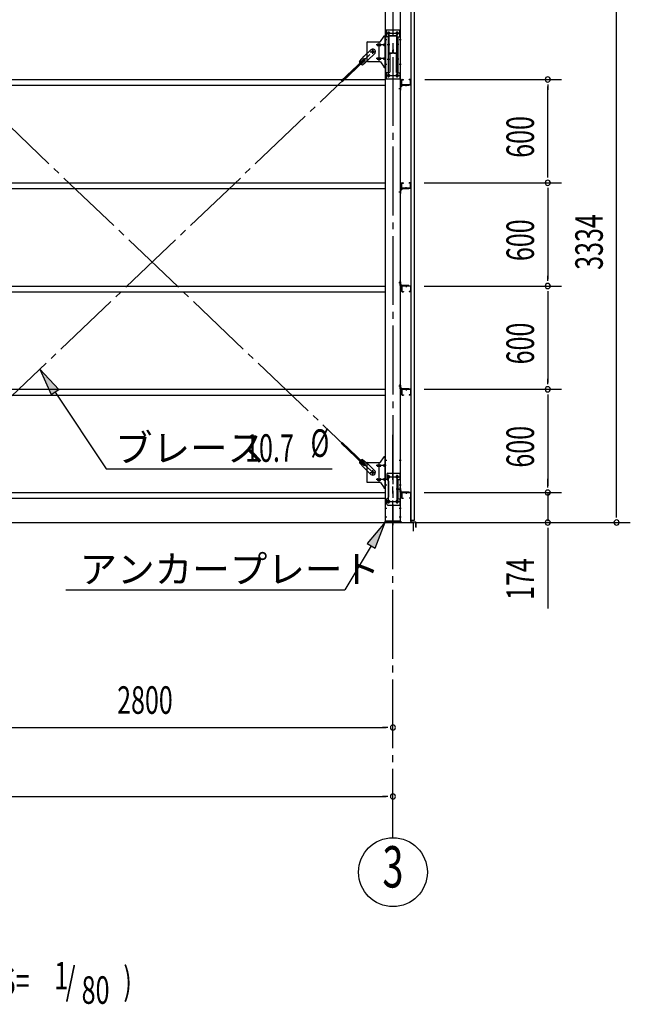
# Model space of a CAD drawing. Extents: x 868 to 32764, y 310 to 22484.
# Drawn here: x 19046 to 22596, y 13471 to 19190 of the extents above; entities that cross this region are included whole.
import ezdxf
from ezdxf.enums import TextEntityAlignment as Align

# ---------------------------------------------------------------- set-up
doc = ezdxf.new("R2010")
doc.units = 0
doc.header["$LTSCALE"] = 80
doc.header["$MEASUREMENT"] = 0
doc.linetypes.add('1PL-M', pattern=[15, 12, -1, 1, -1])
doc.linetypes.add('1PL-SL', pattern=[6.5, 5, -0.5, 0.5, -0.5])
for name, color, linetype in [('1PL-M1', 6, '1PL-SL'), ('HIKIDASHI', 6, 'CONTINUOUS'), ('SUNPOU', 4, 'CONTINUOUS'), ('アンカ-プレ-ト', 1, 'CONTINUOUS'), ('ブレ-ス', 3, 'CONTINUOUS'), ('ブレ-ス取付金物', 2, 'CONTINUOUS'), ('壁', 3, 'CONTINUOUS'), ('後柱', 3, 'CONTINUOUS'), ('梁', 3, 'CONTINUOUS'), ('梁取付金具', 2, 'CONTINUOUS'), ('水切り', 3, 'CONTINUOUS'), ('胴縁', 1, 'CONTINUOUS'), ('胴縁金具', 2, 'CONTINUOUS')]:
    doc.layers.add(name, color=color, linetype=linetype)
doc.styles.add('00', font='ROMANS', dxfattribs={"width": 0.666667, "bigfont": 'BIGFONT'})
doc.styles.add('01', font='ROMANS', dxfattribs={"height": 3, "bigfont": 'BIGFONT'})

msp = doc.modelspace()

# ---------------------------------------------------------------- linework, layer by layer
at = {"layer": '1PL-M1'}
for p, q in [((21216.3, 19493.2), (21216.3, 16253.2)), ((21216.3, 14438.2), (21216.3, 16778.2))]:
    msp.add_line(p, q, dxfattribs=at)
at = {"layer": 'HIKIDASHI'}
for p, q in [((19274.6, 17042.3), (19163.5, 17160.5)), ((19163.5, 17160.5), (19230.2, 17012.6)), ((19230.2, 17012.6), (19274.6, 17042.3)), ((19252.4, 17027.4), (19549.9, 16582.1)), ((19549.9, 16582.1), (20862.6, 16582.1)), ((21171.3, 16272.2), (21066.4, 16148.5)), ((21112.2, 16121.2), (21171.3, 16272.2)), ((21089.3, 16134.8), (20936.1, 15878.2)), ((21066.4, 16148.5), (21112.2, 16121.2)), ((19314.8, 15878.2), (20936.1, 15878.2))]:
    msp.add_line(p, q, dxfattribs=at)
for points in [[(19274.6, 17042.3), (19230.2, 17012.6), (19163.5, 17160.5)], [(21112.2, 16121.2), (21066.4, 16148.5), (21171.3, 16272.2)]]:
    msp.add_solid(points, dxfattribs=at)
at = {"layer": 'SUNPOU'}
for p, q in [((22516.3, 16318.2), (22516.3, 19563.2)), ((21402.5, 18843.2), (22196.3, 18843.2)), ((22116.3, 18813.2), (22116.3, 18783.2)), ((22116.3, 18283.2), (22116.3, 18803.2)), ((22116.3, 18273.2), (22116.3, 18303.2)), ((21397.8, 18243.2), (22196.3, 18243.2)), ((21402.5, 18243.2), (22196.3, 18243.2)), ((22116.3, 18213.2), (22116.3, 18183.2)), ((22116.3, 18203.2), (22116.3, 17683.2)), ((22116.3, 17673.2), (22116.3, 17703.2)), ((21397.8, 17643.2), (22196.3, 17643.2)), ((21397.8, 17643.2), (22196.3, 17643.2)), ((22116.3, 17613.2), (22116.3, 17583.2)), ((22116.3, 17603.2), (22116.3, 17083.2)), ((22116.3, 17073.2), (22116.3, 17103.2)), ((21397.8, 17043.2), (22196.3, 17043.2)), ((21397.8, 17043.2), (22196.3, 17043.2)), ((22116.3, 17013.2), (22116.3, 16983.2)), ((22116.3, 17003.2), (22116.3, 16483.2)), ((22116.3, 16483.2), (22116.3, 16523.2)), ((22116.3, 16473.2), (22116.3, 16503.2)), ((22116.3, 16473.2), (22116.3, 16503.2)), ((21397.8, 16443.2), (22196.3, 16443.2)), ((21397.8, 16443.2), (22196.3, 16443.2)), ((22116.3, 16443.2), (22116.3, 16278.2)), ((22516.3, 16299.2), (22516.3, 16329.2)), ((15496.3, 16269.2), (21336.3, 16269.2)), ((21336.3, 16219.2), (21336.3, 16269.2)), ((21341.3, 16269.2), (22596.3, 16269.2)), ((21341.3, 16269.2), (22196.3, 16269.2)), ((22116.3, 16239.2), (22116.3, 16209.2)), ((22116.3, 16229.2), (22116.3, 15770.2)), ((18456.3, 15078.2), (21176.3, 15078.2)), ((21186.3, 15078.2), (21156.3, 15078.2)), ((15656.3, 14678.2), (21176.3, 14678.2)), ((21186.3, 14678.2), (21156.3, 14678.2))]:
    msp.add_line(p, q, dxfattribs=at)
msp.add_circle((21216.3, 14238.2), 200, dxfattribs=at)
for centre, start, end in [((22116.3, 18843.2), 90, 270), ((22116.3, 18843.2), 270, 90), ((22116.3, 18243.2), 90, 270), ((22116.3, 18243.2), 90, 270), ((22116.3, 18243.2), 270, 90), ((22116.3, 18243.2), 270, 90), ((22116.3, 17643.2), 90, 270), ((22116.3, 17643.2), 90, 270), ((22116.3, 17643.2), 270, 90), ((22116.3, 17643.2), 270, 90), ((22116.3, 17043.2), 90, 270), ((22116.3, 17043.2), 90, 270), ((22116.3, 17043.2), 270, 90), ((22116.3, 17043.2), 270, 90), ((22116.3, 16443.2), 90, 270), ((22116.3, 16443.2), 90, 270), ((22116.3, 16443.2), 270, 90), ((22116.3, 16443.2), 270, 90), ((22116.3, 16269.2), 90, 270), ((22116.3, 16269.2), 270, 90), ((22516.3, 16269.2), 90, 270), ((22516.3, 16269.2), 270, 90), ((21216.3, 15078.2), 0, 180), ((21216.3, 15078.2), 180, 0), ((21216.3, 14678.2), 0, 180), ((21216.3, 14678.2), 180, 0)]:
    msp.add_arc(centre, 15, start, end, dxfattribs=at)
at = {"layer": 'アンカ-プレ-ト', "color": 6, "linetype": '1PL-SL'}
msp.add_line((21216.3, 16247.2), (21216.3, 16303.2), dxfattribs=at)
at = {"layer": 'アンカ-プレ-ト'}
for p, q in [((21171.3, 16269.2), (21171.3, 16278.2)), ((21171.3, 16278.2), (21261.3, 16278.2)), ((21261.3, 16269.2), (21171.3, 16269.2)), ((21261.3, 16278.2), (21261.3, 16269.2))]:
    msp.add_line(p, q, dxfattribs=at)
at = {"layer": 'ブレ-ス', "color": 6, "linetype": '1PL-SL'}
for p, q in [((18533.3, 16560.2), (21099.3, 19004.2)), ((21099.3, 16560.2), (18533.3, 19004.2))]:
    msp.add_line(p, q, dxfattribs=at)
at = {"layer": 'ブレ-ス'}
for p, q in [((21087.5, 19015.1), (21048.4, 18977.9)), ((21109.6, 18991.9), (21070.5, 18954.7)), ((21042.5, 18955), (20915.8, 18834.4)), ((21047.4, 18950), (20920.7, 18829.3)), ((21021.3, 18948.4), (21048.4, 18977.9)), ((21044.5, 18961.3), (21023.1, 18940.9)), ((21053.7, 18951.6), (21032.3, 18931.2)), ((21039.7, 18929.1), (21070.5, 18954.7)), ((21047.4, 18950), (21042.5, 18955)), ((21042.5, 16609.4), (20915.8, 16730.1)), ((21047.4, 16614.5), (20920.7, 16735.2)), ((21021.3, 16616), (21048.4, 16586.6)), ((21044.5, 16603.2), (21023.1, 16623.5)), ((21053.7, 16612.9), (21032.3, 16633.2)), ((21039.7, 16635.3), (21070.5, 16609.7)), ((21042.5, 16609.4), (21047.4, 16614.5)), ((21109.6, 16572.5), (21070.5, 16609.7)), ((21087.5, 16549.3), (21048.4, 16586.6))]:
    msp.add_line(p, q, dxfattribs=at)
for centre in [(21099.3, 19004.2), (21099.3, 16560.2)]:
    msp.add_circle(centre, 5.5, dxfattribs=at)
for centre, radius, start, end in [((21098.5, 19003.5), 16, 313.6054, 133.6054), ((21041.3, 18949), 20, 181.7698, 213.5268), ((21041.3, 18949), 20, 233.6841, 265.4411), ((21049.1, 18956.4), 6.7, 313.6054, 133.6054), ((21041.3, 16615.4), 20, 146.4732, 178.2302), ((21041.3, 16615.4), 20, 94.5589, 126.3159), ((21049.1, 16608), 6.7, 226.3946, 46.3946), ((21098.5, 16560.9), 16, 226.3946, 46.3946)]:
    msp.add_arc(centre, radius, start, end, dxfattribs=at)
at = {"layer": 'ブレ-ス取付金物'}
for p, q in [((21063.8, 19056.2), (21063.8, 18952.2)), ((21068.8, 19061.2), (21139.1, 19061.2)), ((21127.3, 19048.2), (21136.1, 19048.2)), ((21136.1, 18947.2), (21136.1, 19061.2)), ((21137.1, 19048.2), (21143.6, 19048.2)), ((21143.3, 19063.4), (21164.3, 19094.1)), ((21165, 19048.2), (21171.5, 19048.2)), ((21168.4, 19096.2), (21173.8, 19096.2)), ((21171.5, 18912.2), (21171.5, 19096.2)), ((21171.5, 19056.2), (21173.8, 19056.2)), ((21173.8, 18912.2), (21173.8, 19096.2)), ((21127.3, 19040.2), (21136.1, 19040.2)), ((21137.1, 19040.2), (21143.6, 19040.2)), ((21165, 19040.2), (21171.5, 19040.2)), ((21068.8, 18947.2), (21139.1, 18947.2)), ((21127.3, 18968.2), (21136.1, 18968.2)), ((21127.3, 18960.2), (21136.1, 18960.2)), ((21137.1, 18968.2), (21143.6, 18968.2)), ((21137.1, 18960.2), (21143.6, 18960.2)), ((21143.3, 18945.1), (21164.3, 18914.4)), ((21165, 18968.2), (21171.5, 18968.2)), ((21165, 18960.2), (21171.5, 18960.2)), ((21171.5, 18952.2), (21173.8, 18952.2)), ((21168.4, 18912.2), (21173.8, 18912.2)), ((21143.3, 16619.4), (21164.3, 16650.1)), ((21168.4, 16652.2), (21173.8, 16652.2)), ((21171.5, 16468.2), (21171.5, 16652.2)), ((21173.8, 16468.2), (21173.8, 16652.2)), ((21063.8, 16612.2), (21063.8, 16508.2)), ((21068.8, 16617.2), (21139.1, 16617.2)), ((21127.3, 16604.2), (21136.1, 16604.2)), ((21127.3, 16596.2), (21136.1, 16596.2)), ((21136.1, 16503.2), (21136.1, 16617.2)), ((21137.1, 16604.2), (21143.6, 16604.2)), ((21137.1, 16596.2), (21143.6, 16596.2)), ((21165, 16604.2), (21171.5, 16604.2)), ((21165, 16596.2), (21171.5, 16596.2)), ((21171.5, 16612.2), (21173.8, 16612.2)), ((21180.8, 16550.2), (21180.8, 16520.2)), ((21185.8, 16555.2), (21258.8, 16555.2)), ((21256.5, 16555.2), (21256.5, 16520.2)), ((21258.8, 16555.2), (21258.8, 16371.2)), ((21068.8, 16503.2), (21139.1, 16503.2)), ((21127.3, 16524.2), (21136.1, 16524.2)), ((21127.3, 16516.2), (21136.1, 16516.2)), ((21137.1, 16524.2), (21143.6, 16524.2)), ((21137.1, 16516.2), (21143.6, 16516.2)), ((21143.3, 16501.1), (21164.3, 16470.4)), ((21165, 16524.2), (21171.5, 16524.2)), ((21165, 16516.2), (21171.5, 16516.2)), ((21171.5, 16508.2), (21173.8, 16508.2)), ((21190.8, 16510.2), (21190.8, 16416.2)), ((21242, 16520.2), (21258.8, 16520.2)), ((21242, 16520.2), (21242, 16406.2)), ((21244.3, 16520.2), (21244.3, 16406.2)), ((21168.4, 16468.2), (21173.8, 16468.2)), ((21180.8, 16376.2), (21180.8, 16406.2)), ((21185.8, 16371.2), (21258.8, 16371.2)), ((21242, 16406.2), (21258.8, 16406.2)), ((21256.5, 16406.2), (21256.5, 16371.2))]:
    msp.add_line(p, q, dxfattribs=at)
at = {"layer": 'ブレ-ス取付金物', "color": 6, "linetype": '1PL-SL'}
for p, q in [((21167.7, 19076.2), (21178.8, 19076.2)), ((21083.3, 19004.2), (21115.1, 19004.2)), ((21099.3, 18991.3), (21099.3, 19017.2)), ((21176.3, 19044.2), (21118.9, 19044.2)), ((21176.3, 18964.2), (21118.9, 18964.2)), ((21168.8, 18932.2), (21177.7, 18932.2)), ((21176.3, 16600.2), (21118.9, 16600.2)), ((21167.7, 16632.2), (21178.8, 16632.2)), ((21083.3, 16560.2), (21115.1, 16560.2)), ((21099.3, 16547.3), (21099.3, 16573.2)), ((21179.3, 16535.2), (21253.5, 16535.2)), ((21191.3, 16544.8), (21191.3, 16524.8)), ((21241.3, 16544.8), (21241.3, 16524.8)), ((21176.3, 16520.2), (21118.9, 16520.2)), ((21168.8, 16488.2), (21177.7, 16488.2)), ((21249.7, 16463.2), (21234.8, 16463.2)), ((21179.5, 16391.2), (21254.8, 16391.2)), ((21191.3, 16400.8), (21191.3, 16380.8)), ((21241.3, 16400.8), (21241.3, 16380.8))]:
    msp.add_line(p, q, dxfattribs=at)
at = {"layer": 'ブレ-ス取付金物'}
for centre, radius in [((21099.3, 19004.2), 6.5), ((21099.3, 16560.2), 6.5), ((21191.3, 16535.2), 6), ((21241.3, 16535.2), 6), ((21191.3, 16391.2), 6), ((21241.3, 16391.2), 6)]:
    msp.add_circle(centre, radius, dxfattribs=at)
for centre, radius, start, end in [((21068.8, 19056.2), 5, 90, 180), ((21127.8, 19044.4), 4.01, 138.8141, 160.0776), ((21127.5, 19044.7), 3.57, 115.3323, 138.8141), ((21127.3, 19045.1), 3.07, 90, 115.3323), ((21136.1, 19046.6), 1.61, 56.4659, 90), ((21135.3, 19045.5), 2.98, 32.0054, 56.4659), ((21134.1, 19044.7), 4.4, 14.5143, 32.0054), ((21139.1, 19066.2), 5, 270, 325.561), ((21143.6, 19046.6), 1.61, 56.4659, 90), ((21142.8, 19045.5), 2.98, 32.0054, 56.4659), ((21141.6, 19044.7), 4.4, 14.5143, 32.0054), ((21165.5, 19044.4), 4.01, 138.8141, 160.0776), ((21165.2, 19044.7), 3.57, 115.3323, 138.8141), ((21165, 19045.1), 3.07, 90, 115.3323), ((21168.4, 19091.2), 5, 90, 145.561), ((21168.4, 19091.2), 5, 90, 145.561), ((21173.4, 19044.7), 4.4, 147.9946, 165.4857), ((21172.2, 19045.5), 2.98, 123.5341, 147.9946), ((21171.5, 19046.6), 1.61, 90, 123.5341), ((21128.3, 19044.2), 4.56, 160.0776, 180), ((21128.3, 19044.2), 4.56, 180, 199.9224), ((21127.8, 19044), 4.01, 199.9224, 221.1859), ((21127.5, 19043.7), 3.57, 221.1859, 244.6677), ((21127.3, 19043.3), 3.07, 244.6677, 270), ((21136.1, 19041.8), 1.61, 270, 303.5341), ((21135.3, 19043), 2.98, 303.5341, 327.9946), ((21134.1, 19043.7), 4.4, 327.9946, 345.4857), ((21132.2, 19044.2), 6.38, 0, 14.5143), ((21132.2, 19044.2), 6.38, 345.4857, 0), ((21143.6, 19041.8), 1.61, 270, 303.5341), ((21142.8, 19043), 2.98, 303.5341, 327.9946), ((21141.6, 19043.7), 4.4, 327.9946, 345.4857), ((21139.7, 19044.2), 6.38, 0, 14.5143), ((21139.7, 19044.2), 6.38, 345.4857, 0), ((21166, 19044.2), 4.56, 160.0776, 180), ((21166, 19044.2), 4.56, 180, 199.9224), ((21165.5, 19044), 4.01, 199.9224, 221.1859), ((21165.2, 19043.7), 3.57, 221.1859, 244.6677), ((21165, 19043.3), 3.07, 244.6677, 270), ((21175.4, 19044.2), 6.38, 165.4857, 180), ((21175.4, 19044.2), 6.38, 180, 194.5143), ((21173.4, 19043.7), 4.4, 194.5143, 212.0054), ((21172.2, 19043), 2.98, 212.0054, 236.4659), ((21171.5, 19041.8), 1.61, 236.4659, 270), ((21068.8, 18952.2), 5, 180, 270), ((21128.3, 18964.2), 4.56, 160.0776, 180), ((21128.3, 18964.2), 4.56, 180, 199.9224), ((21127.8, 18964.4), 4.01, 138.8141, 160.0776), ((21127.8, 18964), 4.01, 199.9224, 221.1859), ((21127.5, 18964.7), 3.57, 115.3323, 138.8141), ((21127.5, 18963.7), 3.57, 221.1859, 244.6677), ((21127.3, 18965.1), 3.07, 90, 115.3323), ((21127.3, 18963.3), 3.07, 244.6677, 270), ((21136.1, 18966.6), 1.61, 56.4659, 90), ((21136.1, 18961.8), 1.61, 270, 303.5341), ((21135.3, 18965.5), 2.98, 32.0054, 56.4659), ((21135.3, 18963), 2.98, 303.5341, 327.9946), ((21134.1, 18964.7), 4.4, 14.5143, 32.0054), ((21134.1, 18963.7), 4.4, 327.9946, 345.4857), ((21132.2, 18964.2), 6.38, 0, 14.5143), ((21132.2, 18964.2), 6.38, 345.4857, 0), ((21139.1, 18942.2), 5, 34.439, 90), ((21143.6, 18966.6), 1.61, 56.4659, 90), ((21143.6, 18961.8), 1.61, 270, 303.5341), ((21142.8, 18965.5), 2.98, 32.0054, 56.4659), ((21142.8, 18963), 2.98, 303.5341, 327.9946), ((21141.6, 18964.7), 4.4, 14.5143, 32.0054), ((21141.6, 18963.7), 4.4, 327.9946, 345.4857), ((21139.7, 18964.2), 6.38, 0, 14.5143), ((21139.7, 18964.2), 6.38, 345.4857, 0), ((21166, 18964.2), 4.56, 160.0776, 180), ((21166, 18964.2), 4.56, 180, 199.9224), ((21165.5, 18964.4), 4.01, 138.8141, 160.0776), ((21165.5, 18964), 4.01, 199.9224, 221.1859), ((21165.2, 18964.7), 3.57, 115.3323, 138.8141), ((21165.2, 18963.7), 3.57, 221.1859, 244.6677), ((21165, 18965.1), 3.07, 90, 115.3323), ((21165, 18963.3), 3.07, 244.6677, 270), ((21175.4, 18964.2), 6.38, 165.4857, 180), ((21175.4, 18964.2), 6.38, 180, 194.5143), ((21173.4, 18964.7), 4.4, 147.9946, 165.4857), ((21173.4, 18963.7), 4.4, 194.5143, 212.0054), ((21172.2, 18965.5), 2.98, 123.5341, 147.9946), ((21172.2, 18963), 2.98, 212.0054, 236.4659), ((21171.5, 18966.6), 1.61, 90, 123.5341), ((21171.5, 18961.8), 1.61, 236.4659, 270), ((21168.4, 18917.2), 5, 214.439, 270), ((21168.4, 16647.2), 5, 90, 145.561), ((21168.4, 16647.2), 5, 90, 145.561), ((21068.8, 16612.2), 5, 90, 180), ((21128.3, 16600.2), 4.56, 160.0776, 180), ((21128.3, 16600.2), 4.56, 180, 199.9224), ((21127.8, 16600.4), 4.01, 138.8141, 160.0776), ((21127.8, 16600), 4.01, 199.9224, 221.1859), ((21127.5, 16600.7), 3.57, 115.3323, 138.8141), ((21127.5, 16599.7), 3.57, 221.1859, 244.6677), ((21127.3, 16601.1), 3.07, 90, 115.3323), ((21127.3, 16599.3), 3.07, 244.6677, 270), ((21136.1, 16602.6), 1.61, 56.4659, 90), ((21136.1, 16597.8), 1.61, 270, 303.5341), ((21135.3, 16601.5), 2.98, 32.0054, 56.4659), ((21135.3, 16599), 2.98, 303.5341, 327.9946), ((21134.1, 16600.7), 4.4, 14.5143, 32.0054), ((21134.1, 16599.7), 4.4, 327.9946, 345.4857), ((21132.2, 16600.2), 6.38, 360, 14.5143), ((21132.2, 16600.2), 6.38, 345.4857, 0), ((21139.1, 16622.2), 5, 270, 325.561), ((21143.6, 16602.6), 1.61, 56.4659, 90), ((21143.6, 16597.8), 1.61, 270, 303.5341), ((21142.8, 16601.5), 2.98, 32.0054, 56.4659), ((21142.8, 16599), 2.98, 303.5341, 327.9946), ((21141.6, 16600.7), 4.4, 14.5143, 32.0054), ((21141.6, 16599.7), 4.4, 327.9946, 345.4857), ((21139.7, 16600.2), 6.38, 360, 14.5143), ((21139.7, 16600.2), 6.38, 345.4857, 0), ((21166, 16600.2), 4.56, 160.0776, 180), ((21166, 16600.2), 4.56, 180, 199.9224), ((21165.5, 16600.4), 4.01, 138.8141, 160.0776), ((21165.5, 16600), 4.01, 199.9224, 221.1859), ((21165.2, 16600.7), 3.57, 115.3323, 138.8141), ((21165.2, 16599.7), 3.57, 221.1859, 244.6677), ((21165, 16601.1), 3.07, 90, 115.3323), ((21165, 16599.3), 3.07, 244.6677, 270), ((21175.4, 16600.2), 6.38, 165.4857, 180), ((21175.4, 16600.2), 6.38, 180, 194.5143), ((21173.4, 16600.7), 4.4, 147.9946, 165.4857), ((21173.4, 16599.7), 4.4, 194.5143, 212.0054), ((21172.2, 16601.5), 2.98, 123.5341, 147.9946), ((21172.2, 16599), 2.98, 212.0054, 236.4659), ((21171.5, 16602.6), 1.61, 90, 123.5341), ((21171.5, 16597.8), 1.61, 236.4659, 270), ((21185.8, 16550.2), 5, 90, 180), ((21068.8, 16508.2), 5, 180, 270), ((21128.3, 16520.2), 4.56, 160.0776, 180), ((21128.3, 16520.2), 4.56, 180, 199.9224), ((21127.8, 16520.4), 4.01, 138.8141, 160.0776), ((21127.8, 16520), 4.01, 199.9224, 221.1859), ((21127.5, 16520.7), 3.57, 115.3323, 138.8141), ((21127.5, 16519.7), 3.57, 221.1859, 244.6677), ((21127.3, 16521.1), 3.07, 90, 115.3323), ((21127.3, 16519.3), 3.07, 244.6677, 270), ((21136.1, 16522.6), 1.61, 56.4659, 90), ((21136.1, 16517.8), 1.61, 270, 303.5341), ((21135.3, 16521.5), 2.98, 32.0054, 56.4659), ((21135.3, 16519), 2.98, 303.5341, 327.9946), ((21134.1, 16520.7), 4.4, 14.5143, 32.0054), ((21134.1, 16519.7), 4.4, 327.9946, 345.4857), ((21132.2, 16520.2), 6.38, 360, 14.5143), ((21132.2, 16520.2), 6.38, 345.4857, 0), ((21139.1, 16498.2), 5, 34.439, 90), ((21143.6, 16522.6), 1.61, 56.4659, 90), ((21143.6, 16517.8), 1.61, 270, 303.5341), ((21142.8, 16521.5), 2.98, 32.0054, 56.4659), ((21142.8, 16519), 2.98, 303.5341, 327.9946), ((21141.6, 16520.7), 4.4, 14.5143, 32.0054), ((21141.6, 16519.7), 4.4, 327.9946, 345.4857), ((21139.7, 16520.2), 6.38, 360, 14.5143), ((21139.7, 16520.2), 6.38, 345.4857, 0), ((21166, 16520.2), 4.56, 160.0776, 180), ((21166, 16520.2), 4.56, 180, 199.9224), ((21165.5, 16520.4), 4.01, 138.8141, 160.0776), ((21165.5, 16520), 4.01, 199.9224, 221.1859), ((21165.2, 16520.7), 3.57, 115.3323, 138.8141), ((21165.2, 16519.7), 3.57, 221.1859, 244.6677), ((21165, 16521.1), 3.07, 90, 115.3323), ((21165, 16519.3), 3.07, 244.6677, 270), ((21175.4, 16520.2), 6.38, 165.4857, 180), ((21175.4, 16520.2), 6.38, 180, 194.5143), ((21173.4, 16520.7), 4.4, 147.9946, 165.4857), ((21173.4, 16519.7), 4.4, 194.5143, 212.0054), ((21172.2, 16521.5), 2.98, 123.5341, 147.9946), ((21172.2, 16519), 2.98, 212.0054, 236.4659), ((21171.5, 16522.6), 1.61, 90, 123.5341), ((21171.5, 16517.8), 1.61, 236.4659, 270), ((21185.8, 16520.2), 5, 180, 270), ((21185.8, 16510.2), 5, 0, 90), ((21168.4, 16473.2), 5, 214.439, 270), ((21185.8, 16416.2), 5, 270, 0), ((21185.8, 16406.2), 5, 90, 180), ((21185.8, 16376.2), 5, 180, 270)]:
    msp.add_arc(centre, radius, start, end, dxfattribs=at)
at = {"layer": '壁'}
for p, q in [((21320.8, 19470.2), (21320.8, 16282.2)), ((21340.8, 16282.2), (21340.8, 19470.2)), ((21320.8, 16282.2), (21340.8, 16282.2))]:
    msp.add_line(p, q, dxfattribs=at)
at = {"layer": '後柱'}
for p, q in [((21173.8, 16278.2), (21173.8, 19468.2)), ((21258.8, 19468.2), (21258.8, 16278.2)), ((21192.8, 19117.7), (21189.8, 19117.7)), ((21189.8, 19105.7), (21192.8, 19105.7)), ((21242.8, 19117.7), (21239.8, 19117.7)), ((21239.8, 19105.7), (21242.8, 19105.7)), ((21192.8, 18872.7), (21189.8, 18872.7)), ((21189.8, 18860.7), (21192.8, 18860.7)), ((21242.8, 18872.7), (21239.8, 18872.7)), ((21239.8, 18860.7), (21242.8, 18860.7)), ((21192.8, 16541.2), (21189.8, 16541.2)), ((21242.8, 16541.2), (21239.8, 16541.2)), ((21189.8, 16529.2), (21192.8, 16529.2)), ((21239.8, 16529.2), (21242.8, 16529.2)), ((21192.8, 16397.2), (21189.8, 16397.2)), ((21189.8, 16385.2), (21192.8, 16385.2)), ((21242.8, 16397.2), (21239.8, 16397.2)), ((21239.8, 16385.2), (21242.8, 16385.2)), ((21258.8, 16278.2), (21173.8, 16278.2))]:
    msp.add_line(p, q, dxfattribs=at)
at = {"layer": '後柱', "color": 6, "linetype": '1PL-SL'}
for p, q in [((21178.8, 19111.7), (21203.8, 19111.7)), ((21191.3, 18853.8), (21191.3, 19122.7)), ((21228.8, 19111.7), (21253.8, 19111.7)), ((21241.3, 18853.8), (21241.3, 19122.7)), ((21168.8, 19076.2), (21181.1, 19076.2)), ((21251.5, 19076.2), (21263.8, 19076.2)), ((21168.8, 18932.2), (21181.1, 18932.2)), ((21251.5, 18932.2), (21263.8, 18932.2)), ((21178.8, 18866.7), (21203.8, 18866.7)), ((21228.8, 18866.7), (21253.8, 18866.7)), ((21249.8, 18790.2), (21263.8, 18790.2)), ((21249.8, 18790.2), (21263.8, 18790.2)), ((21249.8, 18190.2), (21263.8, 18190.2)), ((21249.8, 18190.2), (21263.8, 18190.2)), ((21249.8, 17663.2), (21263.8, 17663.2)), ((21249.8, 17663.2), (21263.8, 17663.2)), ((21249.8, 17063.2), (21263.8, 17063.2)), ((21249.8, 17063.2), (21263.8, 17063.2)), ((21168.8, 16632.2), (21181.1, 16632.2)), ((21251.5, 16632.2), (21263.8, 16632.2)), ((21178.8, 16535.2), (21203.8, 16535.2)), ((21191.3, 16380.2), (21191.3, 16546.2)), ((21228.8, 16535.2), (21253.8, 16535.2)), ((21241.3, 16380.2), (21241.3, 16546.2)), ((21168.8, 16488.2), (21181.1, 16488.2)), ((21251.5, 16488.2), (21263.8, 16488.2)), ((21249.8, 16463.2), (21263.8, 16463.2)), ((21249.8, 16463.2), (21263.8, 16463.2)), ((21178.8, 16391.2), (21203.8, 16391.2)), ((21228.8, 16391.2), (21253.8, 16391.2)), ((21168.8, 16353.2), (21180.4, 16353.2)), ((21168.8, 16303.2), (21180.4, 16303.2)), ((21252.2, 16353.2), (21263.8, 16353.2)), ((21252.2, 16303.2), (21263.8, 16303.2))]:
    msp.add_line(p, q, dxfattribs=at)
at = {"layer": '後柱'}
for centre, start, end in [((21189.8, 19111.7), 90, 270), ((21192.8, 19111.7), 270, 90), ((21239.8, 19111.7), 90, 270), ((21242.8, 19111.7), 270, 90), ((21189.8, 18866.7), 90, 270), ((21192.8, 18866.7), 270, 90), ((21239.8, 18866.7), 90, 270), ((21242.8, 18866.7), 270, 90), ((21189.8, 16535.2), 90, 270), ((21192.8, 16535.2), 270, 90), ((21239.8, 16535.2), 90, 270), ((21242.8, 16535.2), 270, 90), ((21189.8, 16391.2), 90, 270), ((21192.8, 16391.2), 270, 90), ((21239.8, 16391.2), 90, 270), ((21242.8, 16391.2), 270, 90)]:
    msp.add_arc(centre, 6, start, end, dxfattribs=at)
at = {"layer": '梁'}
for p, q in [((21191.3, 19091.6), (21191.3, 19002)), ((21192.9, 19091.6), (21192.9, 19002)), ((21236.1, 19096.8), (21196.5, 19096.8)), ((21236.1, 19095.2), (21196.5, 19095.2)), ((21239.7, 19002), (21239.7, 19091.6)), ((21241.3, 19002), (21241.3, 19091.6)), ((21196.5, 18998.4), (21211.1, 18998.4)), ((21196.5, 18996.8), (21211.1, 18996.8)), ((21214.7, 19002), (21214.7, 19014.4)), ((21216.3, 19002), (21216.3, 19014.4)), ((21217.9, 19011.8), (21216.3, 19011.8)), ((21217.9, 19002), (21217.9, 19014.4)), ((21219.5, 19005.8), (21217.9, 19005.8)), ((21219.5, 19005.8), (21219.5, 19014.4)), ((21221.5, 18998.4), (21236.1, 18998.4)), ((21221.5, 18996.8), (21236.1, 18996.8))]:
    msp.add_line(p, q, dxfattribs=at)
at = {"layer": '梁', "color": 6, "linetype": '1PL-SL'}
for p, q in [((21197.9, 19046.8), (21186.3, 19046.8)), ((21246.3, 19046.8), (21234.7, 19046.8))]:
    msp.add_line(p, q, dxfattribs=at)
at = {"layer": '梁'}
for centre, radius, start, end in [((21196.5, 19091.6), 5.2, 90, 180), ((21196.5, 19091.6), 5.2, 90, 180), ((21196.5, 19091.6), 3.6, 90, 180), ((21236.1, 19091.6), 5.2, 0, 90), ((21236.1, 19091.6), 3.6, 0, 90), ((21196.5, 19002), 5.2, 180, 270), ((21196.5, 19002), 3.6, 180, 270), ((21211.1, 19002), 3.6, 270, 0), ((21211.1, 19002), 5.2, 270, 0), ((21217.1, 19014.4), 2.4, 0, 180), ((21217.1, 19014.4), 0.8, 0, 180), ((21221.5, 19002), 5.2, 180, 270), ((21221.5, 19002), 3.6, 180, 270), ((21236.1, 19002), 5.2, 270, 0), ((21236.1, 19002), 3.6, 270, 0)]:
    msp.add_arc(centre, radius, start, end, dxfattribs=at)
at = {"layer": '梁取付金具'}
for p, q in [((21173.8, 19131.7), (21258.8, 19131.7)), ((21173.8, 19131.7), (21173.8, 18846.7)), ((21176.1, 19131.7), (21176.1, 19090.7)), ((21256.5, 19090.7), (21256.5, 19131.5)), ((21258.8, 19131.7), (21258.8, 18846.7)), ((21190.6, 19090.7), (21173.8, 19090.7)), ((21188.3, 19090.7), (21188.3, 18881.7)), ((21190.6, 19090.7), (21190.6, 18996.7)), ((21242, 19090.7), (21242, 18996.7)), ((21242, 19090.7), (21258.8, 19090.7)), ((21244.3, 19090.7), (21244.3, 18881.7)), ((21188.3, 18996.7), (21190.6, 18996.7)), ((21188.3, 18996.7), (21190.6, 18996.7)), ((21188.3, 18995), (21190.6, 18995)), ((21190.6, 18996.7), (21198.3, 18992.3)), ((21190.6, 18995), (21198.3, 18990.5)), ((21198.3, 18992.3), (21198.3, 18886.2)), ((21242, 18996.7), (21234.3, 18992.3)), ((21242, 18995), (21234.3, 18990.5)), ((21234.3, 18992.3), (21234.3, 18886.2)), ((21244.3, 18996.7), (21242, 18996.7)), ((21244.3, 18996.7), (21242, 18996.7)), ((21244.3, 18995), (21242, 18995)), ((21190.6, 18881.7), (21173.8, 18881.7)), ((21176.1, 18881.7), (21176.1, 18846.7)), ((21190.6, 18881.7), (21198.3, 18886.2)), ((21242, 18881.7), (21234.3, 18886.2)), ((21242, 18881.7), (21258.8, 18881.7)), ((21256.5, 18881.7), (21256.5, 18846.7)), ((21173.8, 18846.7), (21258.8, 18846.7))]:
    msp.add_line(p, q, dxfattribs=at)
at = {"layer": '梁取付金具', "color": 6, "linetype": '1PL-SL'}
for p, q in [((21179.3, 19111.7), (21253.5, 19111.7)), ((21191.3, 19121.3), (21191.3, 19101.3)), ((21241.3, 19121.3), (21241.3, 19101.3)), ((21182.8, 19046.8), (21197.8, 19046.8)), ((21249.7, 19046.8), (21234.8, 19046.8)), ((21182.8, 18961.7), (21197.8, 18961.7)), ((21249.7, 18961.7), (21234.8, 18961.7)), ((21191.3, 18876.3), (21191.3, 18856.3)), ((21241.3, 18876.3), (21241.3, 18856.3)), ((21179.5, 18866.7), (21254.8, 18866.7))]:
    msp.add_line(p, q, dxfattribs=at)
at = {"layer": '梁取付金具'}
for centre in [(21191.3, 19111.7), (21241.3, 19111.7), (21191.3, 18866.7), (21241.3, 18866.7)]:
    msp.add_circle(centre, 6, dxfattribs=at)
at = {"layer": '水切り'}
for p, q in [((21319.8, 16444.2), (21309.8, 16444.2)), ((21309.8, 16444.2), (21309.8, 16443.2)), ((21319.8, 16443.2), (21309.8, 16443.2)), ((21320.8, 16275.2), (21320.8, 16442.2)), ((21321.8, 16275.2), (21321.8, 16442.2)), ((21348.9, 16271.4), (21322.6, 16273.2)), ((21348.9, 16272.4), (21322.7, 16274.2)), ((21348.8, 16243.2), (21348.8, 16250.2)), ((21348.8, 16250.2), (21349.8, 16250.2)), ((21349.8, 16243.2), (21349.8, 16270.4)), ((21350.8, 16243.2), (21350.8, 16270.4))]:
    msp.add_line(p, q, dxfattribs=at)
for centre, radius, start, end in [((21319.8, 16442.2), 2, 0, 90), ((21319.8, 16442.2), 1, 0, 90), ((21322.8, 16275.2), 2, 180, 266.0548), ((21322.8, 16275.2), 1, 180, 266.0548), ((21348.8, 16270.4), 2, 0, 86.0548), ((21348.8, 16270.4), 1, 0, 86.0548), ((21349.8, 16243.2), 1, 180, 0)]:
    msp.add_arc(centre, radius, start, end, dxfattribs=at)
at = {"layer": '胴縁'}
for p, q in [((18458.8, 18843.2), (21173.8, 18843.2)), ((21266.8, 18813.2), (21266.8, 18840.2)), ((21268.4, 18813.2), (21268.4, 18840.2)), ((21269.8, 18843.2), (21276.8, 18843.2)), ((21269.8, 18841.6), (21276.8, 18841.6)), ((21276.8, 18841.6), (21276.8, 18843.2)), ((21317.8, 18843.2), (21310.8, 18843.2)), ((21310.8, 18841.6), (21310.8, 18843.2)), ((21317.8, 18841.6), (21310.8, 18841.6)), ((21319.2, 18813.2), (21319.2, 18840.2)), ((21320.8, 18813.2), (21320.8, 18840.2)), ((18458.8, 18810.2), (21173.8, 18810.2)), ((21317.8, 18811.8), (21269.8, 18811.8)), ((21317.8, 18810.2), (21269.8, 18810.2)), ((18458.8, 18243.2), (21173.8, 18243.2)), ((18458.8, 18210.2), (21173.8, 18210.2)), ((21266.8, 18213.2), (21266.8, 18240.2)), ((21268.4, 18213.2), (21268.4, 18240.2)), ((21269.8, 18243.2), (21276.8, 18243.2)), ((21269.8, 18241.6), (21276.8, 18241.6)), ((21317.8, 18211.8), (21269.8, 18211.8)), ((21317.8, 18210.2), (21269.8, 18210.2)), ((21276.8, 18241.6), (21276.8, 18243.2)), ((21310.8, 18241.6), (21310.8, 18243.2)), ((21317.8, 18243.2), (21310.8, 18243.2)), ((21317.8, 18241.6), (21310.8, 18241.6)), ((21319.2, 18213.2), (21319.2, 18240.2)), ((21320.8, 18213.2), (21320.8, 18240.2)), ((18458.8, 17643.2), (21173.8, 17643.2)), ((21266.8, 17640.2), (21266.8, 17613.2)), ((21268.4, 17640.2), (21268.4, 17613.2)), ((21317.8, 17643.2), (21269.8, 17643.2)), ((21317.8, 17641.6), (21269.8, 17641.6)), ((21319.2, 17640.2), (21319.2, 17613.2)), ((21320.8, 17640.2), (21320.8, 17613.2)), ((18458.8, 17610.2), (21173.8, 17610.2)), ((21269.8, 17611.8), (21276.8, 17611.8)), ((21269.8, 17610.2), (21276.8, 17610.2)), ((21276.8, 17611.8), (21276.8, 17610.2)), ((21310.8, 17611.8), (21310.8, 17610.2)), ((21317.8, 17611.8), (21310.8, 17611.8)), ((21317.8, 17610.2), (21310.8, 17610.2)), ((18458.8, 17043.2), (21173.8, 17043.2)), ((18458.8, 17010.2), (21173.8, 17010.2)), ((21266.8, 17040.2), (21266.8, 17013.2)), ((21268.4, 17040.2), (21268.4, 17013.2)), ((21317.8, 17043.2), (21269.8, 17043.2)), ((21317.8, 17041.6), (21269.8, 17041.6)), ((21269.8, 17011.8), (21276.8, 17011.8)), ((21269.8, 17010.2), (21276.8, 17010.2)), ((21276.8, 17011.8), (21276.8, 17010.2)), ((21310.8, 17011.8), (21310.8, 17010.2)), ((21317.8, 17011.8), (21310.8, 17011.8)), ((21317.8, 17010.2), (21310.8, 17010.2)), ((21319.2, 17040.2), (21319.2, 17013.2)), ((21320.8, 17040.2), (21320.8, 17013.2)), ((18458.8, 16443.2), (21173.8, 16443.2)), ((21266.8, 16440.2), (21266.8, 16413.2)), ((21268.4, 16440.2), (21268.4, 16413.2)), ((21317.8, 16443.2), (21269.8, 16443.2)), ((21317.8, 16441.6), (21269.8, 16441.6)), ((21319.2, 16440.2), (21319.2, 16413.2)), ((21320.8, 16440.2), (21320.8, 16413.2)), ((18458.8, 16410.2), (21173.8, 16410.2)), ((21269.8, 16411.8), (21276.8, 16411.8)), ((21269.8, 16410.2), (21276.8, 16410.2)), ((21276.8, 16411.8), (21276.8, 16410.2)), ((21317.8, 16411.8), (21310.8, 16411.8)), ((21310.8, 16411.8), (21310.8, 16410.2)), ((21317.8, 16410.2), (21310.8, 16410.2))]:
    msp.add_line(p, q, dxfattribs=at)
at = {"layer": '胴縁', "color": 6, "linetype": '1PL-M'}
for p, q in [((21293.8, 18805.2), (21293.8, 18816.8)), ((21293.8, 18205.2), (21293.8, 18216.8)), ((21293.8, 17648.2), (21293.8, 17636.6)), ((21293.8, 17048.2), (21293.8, 17036.6)), ((21293.8, 16448.2), (21293.8, 16436.6))]:
    msp.add_line(p, q, dxfattribs=at)
at = {"layer": '胴縁'}
for centre, radius, start, end in [((21269.8, 18840.2), 3, 90, 180), ((21269.8, 18840.2), 1.4, 90, 180), ((21317.8, 18840.2), 3, 0, 90), ((21317.8, 18840.2), 1.4, 0, 90), ((21269.8, 18813.2), 3, 180, 270), ((21269.8, 18813.2), 1.4, 180, 270), ((21317.8, 18813.2), 3, 270, 0), ((21317.8, 18813.2), 1.4, 270, 0), ((21269.8, 18240.2), 3, 90, 180), ((21269.8, 18213.2), 3, 180, 270), ((21269.8, 18240.2), 1.4, 90, 180), ((21269.8, 18213.2), 1.4, 180, 270), ((21317.8, 18240.2), 3, 0, 90), ((21317.8, 18240.2), 1.4, 0, 90), ((21317.8, 18213.2), 1.4, 270, 0), ((21317.8, 18213.2), 3, 270, 0), ((21269.8, 17640.2), 3, 90, 180), ((21269.8, 17640.2), 1.4, 90, 180), ((21317.8, 17640.2), 3, 0, 90), ((21317.8, 17640.2), 1.4, 0, 90), ((21269.8, 17613.2), 3, 180, 270), ((21269.8, 17613.2), 1.4, 180, 270), ((21317.8, 17613.2), 3, 270, 0), ((21317.8, 17613.2), 1.4, 270, 0), ((21269.8, 17040.2), 3, 90, 180), ((21269.8, 17013.2), 3, 180, 270), ((21269.8, 17040.2), 1.4, 90, 180), ((21269.8, 17013.2), 1.4, 180, 270), ((21317.8, 17040.2), 3, 0, 90), ((21317.8, 17040.2), 1.4, 0, 90), ((21317.8, 17013.2), 3, 270, 0), ((21317.8, 17013.2), 1.4, 270, 0), ((21269.8, 16440.2), 3, 90, 180), ((21269.8, 16440.2), 1.4, 90, 180), ((21317.8, 16440.2), 3, 0, 90), ((21317.8, 16440.2), 1.4, 0, 90), ((21269.8, 16413.2), 3, 180, 270), ((21269.8, 16413.2), 1.4, 180, 270), ((21317.8, 16413.2), 1.4, 270, 0), ((21317.8, 16413.2), 3, 270, 0)]:
    msp.add_arc(centre, radius, start, end, dxfattribs=at)
at = {"layer": '胴縁金具', "color": 6, "linetype": '1PL-SL'}
for p, q in [((21263.6, 18790.2), (21256.3, 18790.2)), ((21293.8, 18805.4), (21293.8, 18812.7)), ((21263.6, 18190.2), (21256.3, 18190.2)), ((21293.8, 18205.4), (21293.8, 18212.7)), ((21263.6, 17663.2), (21256.3, 17663.2)), ((21293.8, 17648), (21293.8, 17640.7)), ((21263.6, 17063.2), (21256.3, 17063.2)), ((21293.8, 17048), (21293.8, 17040.7)), ((21263.6, 16463.2), (21256.3, 16463.2)), ((21293.8, 16448), (21293.8, 16440.7))]:
    msp.add_line(p, q, dxfattribs=at)
at = {"layer": '胴縁金具'}
for p, q in [((21258.8, 18807.2), (21258.8, 18780.2)), ((21258.8, 18780.2), (21261.1, 18780.2)), ((21261.1, 18807.2), (21261.1, 18780.2)), ((21261.1, 18797.9), (21261.6, 18797.9)), ((21308.8, 18810.2), (21261.8, 18810.2)), ((21308.8, 18807.9), (21261.8, 18807.9)), ((21263.6, 18804.4), (21263.6, 18799.9)), ((21264.6, 18805.4), (21269.1, 18805.4)), ((21271.1, 18807.9), (21271.1, 18807.4)), ((21308.8, 18807.9), (21308.8, 18810.2)), ((21258.8, 18207.2), (21258.8, 18180.2)), ((21261.1, 18207.2), (21261.1, 18180.2)), ((21261.1, 18197.9), (21261.6, 18197.9)), ((21308.8, 18210.2), (21261.8, 18210.2)), ((21308.8, 18207.9), (21261.8, 18207.9)), ((21263.6, 18204.4), (21263.6, 18199.9)), ((21264.6, 18205.4), (21269.1, 18205.4)), ((21271.1, 18207.9), (21271.1, 18207.4)), ((21308.8, 18207.9), (21308.8, 18210.2)), ((21258.8, 18180.2), (21261.1, 18180.2)), ((21258.8, 17646.2), (21258.8, 17673.2)), ((21258.8, 17673.2), (21261.1, 17673.2)), ((21261.1, 17646.2), (21261.1, 17673.2)), ((21261.1, 17655.5), (21261.6, 17655.5)), ((21308.8, 17645.5), (21261.8, 17645.5)), ((21308.8, 17643.2), (21261.8, 17643.2)), ((21263.6, 17649), (21263.6, 17653.5)), ((21264.6, 17648), (21269.1, 17648)), ((21271.1, 17645.5), (21271.1, 17646)), ((21308.8, 17645.5), (21308.8, 17643.2)), ((21258.8, 17046.2), (21258.8, 17073.2)), ((21258.8, 17073.2), (21261.1, 17073.2)), ((21261.1, 17046.2), (21261.1, 17073.2)), ((21261.1, 17055.5), (21261.6, 17055.5)), ((21308.8, 17045.5), (21261.8, 17045.5)), ((21263.6, 17049), (21263.6, 17053.5)), ((21264.6, 17048), (21269.1, 17048)), ((21271.1, 17045.5), (21271.1, 17046)), ((21308.8, 17045.5), (21308.8, 17043.2)), ((21308.8, 17043.2), (21261.8, 17043.2)), ((21258.8, 16473.2), (21261.1, 16473.2)), ((21258.8, 16446.2), (21258.8, 16473.2)), ((21261.1, 16446.2), (21261.1, 16473.2)), ((21261.1, 16455.5), (21261.6, 16455.5)), ((21308.8, 16445.5), (21261.8, 16445.5)), ((21308.8, 16443.2), (21261.8, 16443.2)), ((21263.6, 16449), (21263.6, 16453.5)), ((21264.6, 16448), (21269.1, 16448)), ((21271.1, 16445.5), (21271.1, 16446)), ((21308.8, 16445.5), (21308.8, 16443.2))]:
    msp.add_line(p, q, dxfattribs=at)
for centre, radius, start, end in [((21261.8, 18807.2), 3, 90, 180), ((21261.8, 18807.2), 0.7, 90, 180), ((21261.6, 18799.9), 2, 270, 0), ((21264.6, 18804.4), 1, 90, 180), ((21269.1, 18807.4), 2, 270, 0), ((21261.8, 18207.2), 3, 90, 180), ((21261.8, 18207.2), 0.7, 90, 180), ((21261.6, 18199.9), 2, 270, 0), ((21264.6, 18204.4), 1, 90, 180), ((21269.1, 18207.4), 2, 270, 0), ((21261.8, 17646.2), 3, 180, 270), ((21261.8, 17646.2), 0.7, 180, 270), ((21261.6, 17653.5), 2, 0, 90), ((21264.6, 17649), 1, 180, 270), ((21269.1, 17646), 2, 0, 90), ((21261.8, 17046.2), 3, 180, 270), ((21261.8, 17046.2), 0.7, 180, 270), ((21261.6, 17053.5), 2, 0, 90), ((21264.6, 17049), 1, 180, 270), ((21269.1, 17046), 2, 0, 90), ((21261.8, 16446.2), 3, 180, 270), ((21261.8, 16446.2), 0.7, 180, 270), ((21261.6, 16453.5), 2, 0, 90), ((21264.6, 16449), 1, 180, 270), ((21269.1, 16446), 2, 0, 90)]:
    msp.add_arc(centre, radius, start, end, dxfattribs=at)

# ---------------------------------------------------------------- texts
at = {"layer": 'HIKIDASHI', "style": '00', "width": 0.67}
for s, p in [('%%c ', (20737.4, 16650.8)), ('10.7', (20356.3, 16622.1)), ('(S=', (18886, 13525.9)), ('1', (19247.4, 13557)), ('/', (19313.7, 13525.9)), (')', (19649.1, 13525.9)), ('80', (19406.3, 13473.5))]:
    msp.add_text(s, height=160, dxfattribs=at).set_placement(p)
at = {"layer": 'HIKIDASHI', "style": '01'}
for s, p in [('ブレース', (19600.4, 16622.1)), ('アンカープレート', (19394.8, 15918.2))]:
    msp.add_text(s, height=160, dxfattribs=at).set_placement(p)
at = {"layer": 'SUNPOU', "style": '00', "width": 0.666667}
for s, p in [('600', (22036.3, 18388.3)), ('600', (22036.3, 17788.3)), ('3334', (22436.3, 17737.5)), ('600', (22036.3, 17188.3)), ('600', (22036.3, 16588.3)), ('174', (22036.3, 15819.7))]:
    msp.add_text(s, height=160, rotation=90, dxfattribs=at).set_placement(p)
msp.add_text('2800', height=160, dxfattribs=at).set_placement((19613.1, 15158.2))
at = {"layer": 'SUNPOU', "style": '00', "width": 0.67}
msp.add_text('3', height=240, dxfattribs=at).set_placement((21216.3, 14238.2), align=Align.MIDDLE)

doc.saveas('drawing.dxf')
